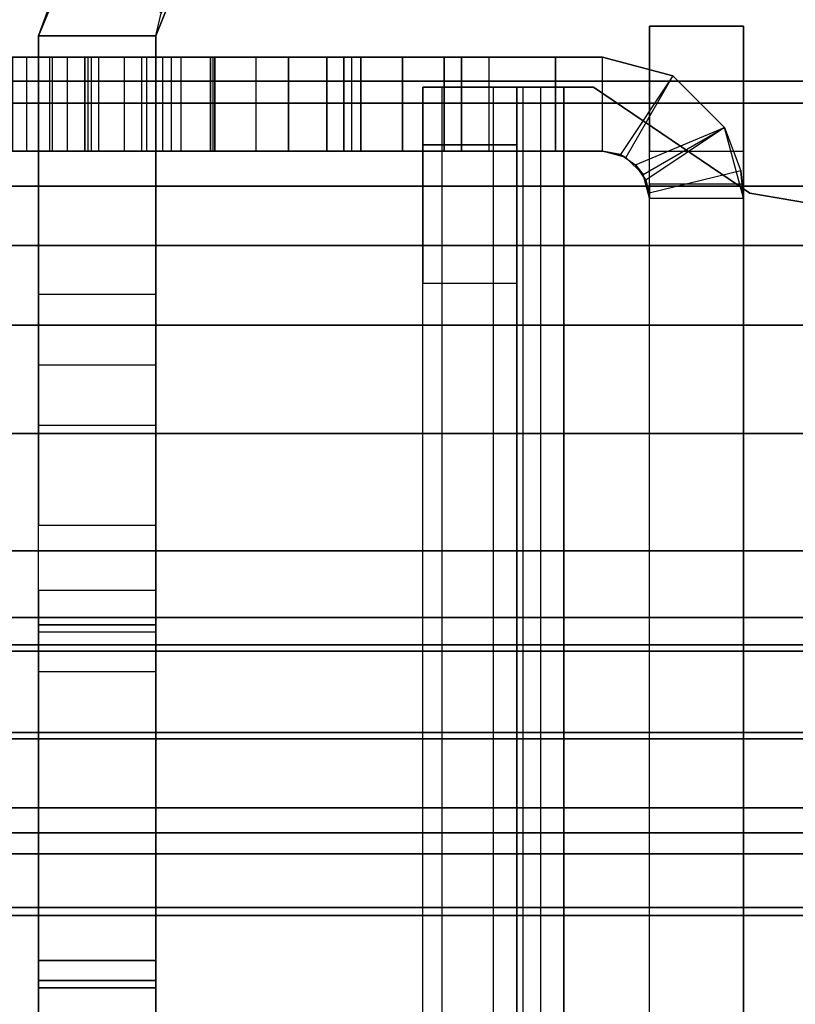
# Model space of a CAD drawing. Units: inches. Extents: x -15 to 218, y -6 to 151.
# Drawn here: x 4 to 4, y 77 to 78 of the extents above; entities that cross this region are included whole.
import ezdxf

# ---------------------------------------------------------------- set-up
doc = ezdxf.new("R2010")
doc.units = ezdxf.units.IN
doc.header["$MEASUREMENT"] = 0
doc.layers.add('STRUCTURE', color=7, linetype='Continuous')
doc.layers.add('STRUCTURE-LEG', color=7, linetype='Continuous')

# ---------------------------------------------------------------- blocks, each defined once
blk = doc.blocks.new('VFG110_72_0T')
at = {"layer": 'STRUCTURE'}
for points in [[(0, 3, 26.44), (0, 2.13, 26.44), (72, 2.13, 26.44), (72, 3, 26.44)], [(0, 2.385, 26.32), (72, 2.385, 26.32), (72, 2.13, 26.32), (0, 2.13, 26.32)], [(0, 2.27363, 25.81171), (72, 2.27363, 25.81171), (72, 2.06278, 25.71043), (0, 2.06278, 25.71043)], [(0, 2.25195, 25.56604), (72, 2.25195, 25.56604), (72, 2.11581, 25.51782), (0, 2.11581, 25.51782)], [(0, 2.13, 26.44), (0, 2.13, 26.32), (72, 2.13, 26.32), (72, 2.13, 26.44)], [(0, 2.11581, 25.51782), (72, 2.11581, 25.51782), (72, 1.97416, 25.48944), (0, 1.97416, 25.48944)], [(0, 2.06278, 25.71043), (72, 2.06278, 25.71043), (72, 1.83, 25.68), (0, 1.83, 25.68)], [(0, 2.025, 24.99), (72, 2.025, 24.99), (72, 2.025, 24.615), (0, 2.025, 24.615)], [(0, 2.025, 24.615), (72, 2.025, 24.615), (72, 1.766, 24.615), (0, 1.766, 24.615)], [(0, 2.025, 24.99), (0, 1.77, 24.99), (72, 1.77, 24.99), (72, 2.025, 24.99)], [(0, 1.97416, 25.48944), (72, 1.97416, 25.48944), (72, 1.83, 25.48), (0, 1.83, 25.48)], [(0, 1.905, 24.87), (0, 1.905, 24.735), (72, 1.905, 24.735), (72, 1.905, 24.87)], [(0, 1.905, 24.87), (72, 1.905, 24.87), (72, 1.77, 24.87), (0, 1.77, 24.87)], [(0, 1.905, 24.735), (72, 1.905, 24.735), (72, 1.766, 24.735), (0, 1.766, 24.735)], [(0, 1.83, 25.68), (72, 1.83, 25.68), (72, 1.59722, 25.71043), (0, 1.59722, 25.71043)], [(0, 1.83, 25.48), (72, 1.83, 25.48), (72, 1.78757, 25.46243), (0, 1.78757, 25.46243)], [(0, 1.78757, 25.46243), (72, 1.78757, 25.46243), (72, 1.77, 25.42), (0, 1.77, 25.42)], [(0, 1.77, 25.42), (72, 1.77, 25.42), (72, 1.77, 24.99), (0, 1.77, 24.99)], [(0, 1.77, 24.87), (72, 1.77, 24.87), (72, 1.71, 24.88608), (0, 1.71, 24.88608)], [(0, 1.766, 24.615), (72, 1.766, 24.615), (72, 1.71404, 24.645), (0, 1.71404, 24.645)], [(0, 1.71404, 24.705), (72, 1.71404, 24.705), (72, 1.766, 24.735), (0, 1.766, 24.735)], [(0, 1.71404, 24.645), (72, 1.71404, 24.645), (72, 1.71404, 24.705), (0, 1.71404, 24.705)], [(0, 1.71, 24.88608), (72, 1.71, 24.88608), (72, 1.66608, 24.93), (0, 1.66608, 24.93)], [(0, 1.66608, 24.93), (72, 1.66608, 24.93), (72, 1.65, 24.99), (0, 1.65, 24.99)], [(0, 1.65, 25.44503), (0, 1.65, 24.99), (72, 1.65, 24.99), (72, 1.65, 25.44503)], [(0, 1.63662, 25.4828), (72, 1.63662, 25.4828), (72, 1.65, 25.44503), (0, 1.65, 25.44503)], [(0, 1.60244, 25.50372), (72, 1.60244, 25.50372), (72, 1.63662, 25.4828), (0, 1.63662, 25.4828)], [(0, 1.47906, 25.53796), (72, 1.47906, 25.53796), (72, 1.60244, 25.50372), (0, 1.60244, 25.50372)], [(0, 1.59722, 25.71043), (72, 1.59722, 25.71043), (72, 1.38637, 25.81171), (0, 1.38637, 25.81171)]]:
    blk.add_3dface(points, dxfattribs=at)
blk = doc.blocks.new('VFG117_1A_0T')
at = {"layer": 'STRUCTURE-LEG'}
for points, invisible_edges in [([(-3.00397, -2.05846, 24.4323), (-3.00397, 2.05846, 24.4323), (-2.90432, 2.12598, 24.4323), (-2.90432, -2.12598, 24.4323)], 5), ([(-3.00397, -2.05846, 24.3723), (-3.00397, 2.05846, 24.3723), (-2.90432, 2.12598, 24.3723), (-2.90432, -2.12598, 24.3723)], 5), ([(-2.90432, 2.12598, 24.4323), (-2.90432, -2.12598, 24.4323), (-2.88542, -2.12598, 24.4323), (-2.88542, 2.12598, 24.4323)], 1), ([(-2.90432, 2.12598, 24.3723), (-2.90432, -2.12598, 24.3723), (-2.88542, -2.12598, 24.3723), (-2.88542, 2.12598, 24.3723)], 1), ([(-2.85542, 2.12598, 24.3423), (-2.85542, -2.12598, 24.3423), (-2.85542, -2.12598, 22.5573), (-2.85542, 2.12598, 22.5573)], 4), ([(-2.85542, -2.12598, 22.5573), (-2.85542, 2.12598, 22.5573), (-2.85542, 2.08937, 22.46891), (-2.85542, -2.08937, 22.46891)], 5), ([(-2.79542, 2.12598, 24.3423), (-2.79542, -2.12598, 24.3423), (-2.79542, -2.12598, 22.5573), (-2.79542, 2.12598, 22.5573)], 4), ([(-2.79542, -2.12598, 22.5573), (-2.79542, 2.12598, 22.5573), (-2.79542, 2.08937, 22.46891), (-2.79542, -2.08937, 22.46891)], 5), ([(-2.85542, 2.08937, 22.46891), (-2.85542, -2.08937, 22.46891), (-2.85542, -2.00098, 22.4323), (-2.85542, 2.00098, 22.4323)], 5), ([(-2.79542, 2.08937, 22.46891), (-2.79542, -2.08937, 22.46891), (-2.79542, -2.00098, 22.4323), (-2.79542, 2.00098, 22.4323)], 5), ([(-3, 2.08528, 22.34962), (-3, -2.08528, 22.34962), (-3, -2.06406, 22.34084), (-3, 2.06406, 22.34084)], 5), ([(-2.94, -2.08528, 22.34962), (-2.94, 2.08528, 22.34962), (-2.94, 2.06406, 22.34084), (-2.94, -2.06406, 22.34084)], 5), ([(-2.93596, -2.07032, 22.28962), (-2.93596, 2.07032, 22.28962), (-2.94, 2.05528, 0.58884), (-2.94, -2.05528, 0.58884)], 1), ([(-2.93983, 2.05844, 22.30161), (-2.93983, -2.05844, 22.30161), (-2.93596, -2.07032, 22.28962), (-2.93596, 2.07032, 22.28962)], 5), ([(-3, -2.06406, 22.34084), (-3, 2.06406, 22.34084), (-3, 2.05528, 22.31962), (-3, -2.05528, 22.31962)], 5), ([(-2.94, 2.06406, 22.34084), (-2.94, -2.06406, 22.34084), (-2.94, -2.05528, 22.31962), (-2.94, 2.05528, 22.31962)], 5), ([(-3.1226, 2.0381, 24.4323), (-3.1226, -2.0381, 24.4323), (-3.00397, -2.05846, 24.4323), (-3.00397, 2.05846, 24.4323)], 5), ([(-3.1226, 2.0381, 24.3723), (-3.1226, -2.0381, 24.3723), (-3.00397, -2.05846, 24.3723), (-3.00397, 2.05846, 24.3723)], 5), ([(-2.94, -2.05528, 22.31962), (-2.94, 2.05528, 22.31962), (-2.93983, 2.05844, 22.30161), (-2.93983, -2.05844, 22.30161)], 5), ([(-3, 2.05528, 22.31962), (-3, -2.05528, 22.31962), (-3, -2.05528, 0.58884), (-3, 2.05528, 0.58884)], 1), ([(-3, -0.24828, 23.84343), (-3, -0.2466, 23.84243), (-3, -2.08528, 22.34962), (-3, -2.16496, 22.34962)], 10), ([(-3, -2.16496, 24.28962), (-3, -2.16496, 22.34962), (-3, -0.24828, 23.84343), (-3, -0.50589, 24.28962)], 2), ([(-2.94, -0.24828, 23.84343), (-2.94, -0.2466, 23.84243), (-2.94, -2.08528, 22.34962), (-2.94, -2.16496, 22.34962)], 10), ([(-2.94, -2.16496, 24.28962), (-2.94, -2.16496, 22.34962), (-2.94, -0.24828, 23.84343), (-2.94, -0.50589, 24.28962)], 2), ([(-4.14731, -2.53937, 24.6123), (-4.68602, -1.2385, 24.6123), (-2.0876, -1.2385, 24.6123), (-3.29561, -2.53937, 24.6123)], 5), ([(-3.29561, -2.53937, 24.4323), (-2.0876, -1.2385, 24.4323), (-4.68602, -1.2385, 24.4323), (-4.14731, -2.53937, 24.4323)], 5), ([(-2.0876, -1.2385, 24.6123), (-3.29561, -2.53937, 24.6123), (-3.23438, -2.55155, 24.6123), (-2.03192, -1.26156, 24.6123)], 5), ([(-2.03192, -1.26156, 24.4323), (-3.23438, -2.55155, 24.4323), (-3.29561, -2.53937, 24.4323), (-2.0876, -1.2385, 24.4323)], 5), ([(-2.03192, -1.26156, 24.6123), (-3.23438, -2.55155, 24.6123), (-3.18247, -2.58623, 24.6123), (-2.00886, -1.31724, 24.6123)], 5), ([(-2.00886, -1.31724, 24.4323), (-3.18247, -2.58623, 24.4323), (-3.23438, -2.55155, 24.4323), (-2.03192, -1.26156, 24.4323)], 5), ([(-2.00886, -1.31724, 24.6123), (-2.00886, -1.31724, 24.6123), (-2.00886, -1.37795, 24.6123), (-3.18247, -2.58623, 24.6123)], 12), ([(-3.18247, -2.58623, 24.4323), (-2.00886, -1.37795, 24.4323), (-2.00886, -1.31724, 24.4323)], 9), ([(-2.00886, -1.37795, 24.6123), (-3.18247, -2.58623, 24.6123), (-2.95712, -2.81158, 24.6123), (-1.95611, -1.5748, 24.6123)], 5), ([(-1.95611, -1.5748, 24.4323), (-2.95712, -2.81158, 24.4323), (-3.18247, -2.58623, 24.4323), (-2.00886, -1.37795, 24.4323)], 5), ([(-2.625, -1.91033, 24.31897), (-2.625, -1.75285, 19.07319), (-2.625, -1.42833, 19.39771), (-2.625, -1.42833, 23.83697)], 5), ([(-2.5503, -1.91033, 24.31897), (-2.5503, -1.75285, 19.07319), (-2.5503, -1.42833, 19.39771), (-2.5503, -1.42833, 23.83697)], 5), ([(-2.625, -1.55572, 2.45705), (-2.625, -1.55572, 2.06708), (-2.625, -1.55122, 2.08967), (-2.625, -1.55122, 2.43445)], 1), ([(-2.5503, -1.55572, 2.45705), (-2.5503, -1.55572, 2.06708), (-2.5503, -1.55122, 2.08967), (-2.5503, -1.55122, 2.43445)], 1), ([(-2.625, -1.56852, 2.04792), (-2.625, -1.56852, 2.47621), (-2.625, -1.55572, 2.45705), (-2.625, -1.55572, 2.06708)], 5), ([(-2.5503, -1.56852, 2.04792), (-2.5503, -1.56852, 2.47621), (-2.5503, -1.55572, 2.45705), (-2.5503, -1.55572, 2.06708)], 5), ([(-2.625, -1.77014, 2.67784), (-2.625, -1.77014, 1.84629), (-2.625, -1.56852, 2.04792), (-2.625, -1.56852, 2.47621)], 5), ([(-2.5503, -1.77014, 2.67784), (-2.5503, -1.77014, 1.84629), (-2.5503, -1.56852, 2.04792), (-2.5503, -1.56852, 2.47621)], 5), ([(-2.95712, -2.81158, 24.6123), (-1.95611, -1.5748, 24.6123), (-1.81201, -1.71891, 24.6123), (-2.93157, -2.82865, 24.6123)], 5), ([(-2.93157, -2.82865, 24.4323), (-1.81201, -1.71891, 24.4323), (-1.95611, -1.5748, 24.4323), (-2.95712, -2.81158, 24.4323)], 5), ([(-1.81201, -1.71891, 24.6123), (-2.93157, -2.82865, 24.6123), (-2.90144, -2.83465, 24.6123), (-1.61516, -1.77165, 24.6123)], 5), ([(-1.61516, -1.77165, 24.4323), (-2.90144, -2.83465, 24.4323), (-2.93157, -2.82865, 24.4323), (-1.81201, -1.71891, 24.4323)], 5), ([(-2.625, -1.77845, 19.03488), (-2.625, -1.94865, 24.34457), (-2.625, -1.91033, 24.31897), (-2.625, -1.75285, 19.07319)], 5), ([(-2.5503, -1.77845, 19.03488), (-2.5503, -1.94865, 24.34457), (-2.5503, -1.91033, 24.31897), (-2.5503, -1.75285, 19.07319)], 5), ([(-1.33957, -1.77165, 24.6123), (-1.61516, -1.77165, 24.6123), (-2.90144, -2.83465, 24.6123), (-0.1191, -2.83465, 24.6123)], 10), ([(-0.1191, -2.83465, 24.4323), (-2.90144, -2.83465, 24.4323), (-1.61516, -1.77165, 24.4323), (-1.33957, -1.77165, 24.4323)], 10), ([(-2.625, -1.78295, 1.82713), (-2.625, -1.78295, 2.697), (-2.625, -1.77014, 2.67784), (-2.625, -1.77014, 1.84629)], 5), ([(-2.5503, -1.78295, 1.82713), (-2.5503, -1.78295, 2.697), (-2.5503, -1.77014, 2.67784), (-2.5503, -1.77014, 1.84629)], 5), ([(-2.625, -1.99384, 24.35356), (-2.625, -1.78744, 18.98968), (-2.625, -1.77845, 19.03488), (-2.625, -1.94865, 24.34457)], 5), ([(-2.5503, -1.99384, 24.35356), (-2.5503, -1.78744, 18.98968), (-2.5503, -1.77845, 19.03488), (-2.5503, -1.94865, 24.34457)], 5), ([(-2.625, -1.78744, 2.7196), (-2.625, -1.78744, 1.80453), (-2.625, -1.78295, 1.82713), (-2.625, -1.78295, 2.697)], 5), ([(-2.5503, -1.78744, 2.7196), (-2.5503, -1.78744, 1.80453), (-2.5503, -1.78295, 1.82713), (-2.5503, -1.78295, 2.697)], 5), ([(-2.625, -2.1589, 0.8721), (-2.625, -2.1589, 24.35356), (-2.625, -1.99384, 24.35356), (-2.625, -1.78744, 18.98968)], 12), ([(-2.625, -1.78744, 18.98968), (-2.625, -1.78744, 2.7196), (-2.625, -1.8465, 0.8721), (-2.625, -2.1589, 0.8721)], 10), ([(-2.625, -1.80474, 0.8894), (-2.625, -1.8465, 0.8721), (-2.625, -1.78744, 2.7196), (-2.625, -1.78744, 1.80453)], 14), ([(-2.625, -1.78744, 1.80453), (-2.625, -1.78744, 1.80453), (-2.625, -1.78744, 0.93116), (-2.625, -1.80474, 0.8894)], 8), ([(-2.5503, -2.1589, 0.8721), (-2.5503, -2.1589, 24.35356), (-2.5503, -1.99384, 24.35356), (-2.5503, -1.78744, 18.98968)], 12), ([(-2.5503, -1.78744, 18.98968), (-2.5503, -1.78744, 2.7196), (-2.5503, -1.8465, 0.8721), (-2.5503, -2.1589, 0.8721)], 10), ([(-2.5503, -1.80474, 0.8894), (-2.5503, -1.8465, 0.8721), (-2.5503, -1.78744, 2.7196), (-2.5503, -1.78744, 1.80453)], 14), ([(-2.5503, -1.78744, 1.80453), (-2.5503, -1.78744, 1.80453), (-2.5503, -1.78744, 0.93116), (-2.5503, -1.80474, 0.8894)], 8), ([(-2.65992, -2.08528, 17.61684), (-2.91, -2.08528, 17.48886), (-2.91, -2.08528, 22.28962), (-2.75, -2.08528, 22.28962)], 9), ([(-2.65992, -2.08528, 17.61684), (-2.66276, -2.08528, 17.58875), (-2.91, -2.08528, 17.48886), (-2.65992, -2.08528, 17.61684)], 6), ([(-2.65992, -2.08528, 12.69558), (-2.91, -2.08528, 12.67895), (-2.91, -2.08528, 17.48886), (-2.66276, -2.08528, 17.58875)], 13), ([(-2.66276, -2.08528, 12.66749), (-2.66276, -2.08528, 12.66749), (-2.91, -2.08528, 12.67895), (-2.65992, -2.08528, 12.69558)], 6), ([(-2.91, -2.08528, 7.71563), (-2.91, -2.08528, 12.67895), (-2.66276, -2.08528, 12.66749), (-2.65992, -2.08528, 7.77432)], 14), ([(-2.82, -2.08528, 1.76994), (-2.91, -2.08528, 2.76296), (-2.66276, -2.08528, 2.76497), (-2.80902, -2.08528, 1.79645)], 7), ([(-2.82, -2.08528, 0.64884), (-2.83757, -2.08528, 0.60641), (-2.88, -2.08528, 0.58884), (-2.91, -2.08528, 0.58884)], 8), ([(-2.91, -2.08528, 2.76296), (-2.82, -2.08528, 1.76994), (-2.82, -2.08528, 0.64884), (-2.91, -2.08528, 0.58884)], 5), ([(-2.91, -2.08528, 7.71563), (-2.65992, -2.08528, 2.79306), (-2.66276, -2.08528, 2.76497), (-2.91, -2.08528, 2.76296)], 5), ([(-2.625, -2.08528, 7.70863), (-2.625, -2.08528, 3.3647), (-2.65992, -2.08528, 2.79306), (-2.91, -2.08528, 7.71563)], 14), ([(-2.62951, -2.08528, 7.72127), (-2.62951, -2.08528, 7.72127), (-2.625, -2.08528, 7.70863), (-2.91, -2.08528, 7.71563)], 12), ([(-2.91, -2.08528, 7.71563), (-2.91, -2.08528, 7.71563), (-2.641, -2.08528, 7.72822), (-2.62951, -2.08528, 7.72127)], 10), ([(-2.66276, -2.08528, 7.74623), (-2.66276, -2.08528, 7.74623), (-2.641, -2.08528, 7.72822), (-2.91, -2.08528, 7.71563)], 12), ([(-2.91, -2.08528, 7.71563), (-2.91, -2.08528, 7.71563), (-2.65992, -2.08528, 7.77432), (-2.66276, -2.08528, 7.74623)], 10), ([(-2.66276, -2.08528, 2.76497), (-2.80902, -2.08528, 1.79645), (-2.7825, -2.08528, 1.80744), (-2.641, -2.08528, 2.74696)], 5), ([(-2.7825, -2.08528, 1.80744), (-2.641, -2.08528, 2.74696), (-2.62951, -2.08528, 2.74001), (-2.75598, -2.08528, 1.79645)], 5), ([(-2.62951, -2.08528, 2.74001), (-2.75598, -2.08528, 1.79645), (-2.745, -2.08528, 1.76994), (-2.625, -2.08528, 2.72737)], 5), ([(-2.66161, -2.08528, 22.25301), (-2.66161, -2.08528, 22.25301), (-2.625, -2.08528, 22.16462), (-2.75, -2.08528, 22.28962)], 4), ([(-2.625, -2.08528, 22.16462), (-2.625, -2.08528, 18.12848), (-2.65992, -2.08528, 17.61684), (-2.75, -2.08528, 22.28962)], 12), ([(-2.61621, -2.08528, 1.04166), (-2.73428, -2.08528, 0.76789), (-2.745, -2.08528, 0.79087), (-2.625, -2.08528, 1.06288)], 5), ([(-2.745, -2.08528, 1.76994), (-2.625, -2.08528, 2.72737), (-2.625, -2.08528, 1.06288), (-2.745, -2.08528, 0.79087)], 5), ([(-2.58851, -2.08528, 1.01396), (-2.70979, -2.08528, 0.76133), (-2.73428, -2.08528, 0.76789), (-2.61621, -2.08528, 1.04166)], 5), ([(-2.58201, -2.08528, 1.00423), (-2.68902, -2.08528, 0.77587), (-2.70979, -2.08528, 0.76133), (-2.58851, -2.08528, 1.01396)], 5), ([(-2.57973, -2.08528, 0.99275), (-2.58374, -2.08528, 0.95821), (-2.68902, -2.08528, 0.77587), (-2.58201, -2.08528, 1.00423)], 4), ([(-2.65992, -2.08528, 12.69558), (-2.65992, -2.08528, 12.69558), (-2.66276, -2.08528, 17.58875), (-2.641, -2.08528, 17.57074)], 10), ([(-2.625, -2.08528, 8.28596), (-2.65992, -2.08528, 7.77432), (-2.66276, -2.08528, 12.66749), (-2.641, -2.08528, 12.64948)], 10), ([(-2.635, -2.08528, 17.63013), (-2.65992, -2.08528, 17.61684), (-2.61914, -2.08528, 18.11434), (-2.605, -2.08528, 18.10848)], 10), ([(-2.625, -2.08528, 18.12848), (-2.625, -2.08528, 18.12848), (-2.61914, -2.08528, 18.11434), (-2.65992, -2.08528, 17.61684)], 12), ([(-2.635, -2.08528, 12.70887), (-2.65992, -2.08528, 12.69558), (-2.61914, -2.08528, 13.19308), (-2.605, -2.08528, 13.18722)], 10), ([(-2.625, -2.08528, 13.20722), (-2.625, -2.08528, 13.20722), (-2.61914, -2.08528, 13.19308), (-2.65992, -2.08528, 12.69558)], 12), ([(-2.635, -2.08528, 7.78761), (-2.65992, -2.08528, 7.77432), (-2.61914, -2.08528, 8.27182), (-2.605, -2.08528, 8.26596)], 10), ([(-2.625, -2.08528, 8.28596), (-2.625, -2.08528, 8.28596), (-2.61914, -2.08528, 8.27182), (-2.65992, -2.08528, 7.77432)], 12), ([(-2.635, -2.08528, 2.80636), (-2.65992, -2.08528, 2.79306), (-2.61914, -2.08528, 3.35056), (-2.605, -2.08528, 3.3447)], 10), ([(-2.625, -2.08528, 3.3647), (-2.625, -2.08528, 3.3647), (-2.61914, -2.08528, 3.35056), (-2.65992, -2.08528, 2.79306)], 12), ([(-2.625, -2.08528, 13.20722), (-2.65992, -2.08528, 12.69558), (-2.62951, -2.08528, 17.56379), (-2.625, -2.08528, 17.55114)], 2), ([(-2.641, -2.08528, 17.57074), (-2.641, -2.08528, 17.57074), (-2.62951, -2.08528, 17.56379), (-2.65992, -2.08528, 12.69558)], 12), ([(-2.625, -2.08528, 8.28596), (-2.625, -2.08528, 8.28596), (-2.641, -2.08528, 12.64948), (-2.62951, -2.08528, 12.64253)], 10), ([(-2.55886, -2.08528, 18.10848), (-2.54264, -2.08528, 17.63013), (-2.635, -2.08528, 17.63013), (-2.605, -2.08528, 18.10848)], 5), ([(-2.55886, -2.08528, 13.18722), (-2.54264, -2.08528, 12.70887), (-2.635, -2.08528, 12.70887), (-2.605, -2.08528, 13.18722)], 5), ([(-2.55886, -2.08528, 8.26596), (-2.54264, -2.08528, 7.78761), (-2.635, -2.08528, 7.78761), (-2.605, -2.08528, 8.26596)], 5), ([(-2.55886, -2.08528, 3.3447), (-2.56846, -2.08528, 2.80636), (-2.635, -2.08528, 2.80636), (-2.605, -2.08528, 3.3447)], 5), ([(-2.62951, -2.08528, 12.64253), (-2.62951, -2.08528, 12.64253), (-2.625, -2.08528, 12.62989), (-2.625, -2.08528, 8.28596)], 8), ([(-2.44075, -2.08528, 3.31305), (-2.55751, -2.08528, 2.80962), (-2.56846, -2.08528, 2.80636), (-2.55886, -2.08528, 3.3447)], 5), ([(-2.44075, -2.08528, 18.07683), (-2.5285, -2.08528, 17.62428), (-2.54264, -2.08528, 17.63013), (-2.55886, -2.08528, 18.10848)], 5), ([(-2.44075, -2.08528, 13.15557), (-2.5285, -2.08528, 12.70302), (-2.54264, -2.08528, 12.70887), (-2.55886, -2.08528, 13.18722)], 5), ([(-2.44075, -2.08528, 8.23431), (-2.5285, -2.08528, 7.78176), (-2.54264, -2.08528, 7.78761), (-2.55886, -2.08528, 8.26596)], 5), ([(-2.55013, -2.08528, 2.81836), (-2.55013, -2.08528, 2.81836), (-2.55751, -2.08528, 2.80962), (-2.44075, -2.08528, 3.31305)], 12), ([(-2.44075, -2.08528, 3.31305), (-2.44075, -2.08528, 3.31305), (-2.53381, -2.08528, 2.8342), (-2.55013, -2.08528, 2.81836)], 10), ([(-2.75, -2.14528, 22.28962), (-2.91, -2.14528, 22.28962), (-2.91, -2.14528, 17.48886), (-2.65992, -2.14528, 17.61684)], 12), ([(-2.65992, -2.14528, 17.61684), (-2.91, -2.14528, 17.48886), (-2.66276, -2.14528, 17.58875), (-2.65992, -2.14528, 17.61684)], 3), ([(-2.66276, -2.14528, 17.58875), (-2.91, -2.14528, 17.48886), (-2.91, -2.14528, 12.67895), (-2.65992, -2.14528, 12.69558)], 13), ([(-2.65992, -2.14528, 12.69558), (-2.91, -2.14528, 12.67895), (-2.66276, -2.14528, 12.66749)], 3), ([(-2.65992, -2.14528, 7.77432), (-2.66276, -2.14528, 12.66749), (-2.91, -2.14528, 12.67895), (-2.91, -2.14528, 7.71563)], 11), ([(-2.80902, -2.14528, 1.79645), (-2.66276, -2.14528, 2.76497), (-2.91, -2.14528, 2.76296), (-2.82, -2.14528, 1.76994)], 7), ([(-2.91, -2.14528, 0.58884), (-2.88, -2.14528, 0.58884), (-2.83757, -2.14528, 0.60641), (-2.82, -2.14528, 0.64884)], 8), ([(-2.91, -2.14528, 0.58884), (-2.82, -2.14528, 0.64884), (-2.82, -2.14528, 1.76994), (-2.91, -2.14528, 2.76296)], 5), ([(-2.91, -2.14528, 2.76296), (-2.66276, -2.14528, 2.76497), (-2.65992, -2.14528, 2.79306), (-2.91, -2.14528, 7.71563)], 5), ([(-2.91, -2.14528, 7.71563), (-2.65992, -2.14528, 2.79306), (-2.625, -2.14528, 3.3647), (-2.625, -2.14528, 7.70863)], 11), ([(-2.91, -2.14528, 7.71563), (-2.625, -2.14528, 7.70863), (-2.62951, -2.14528, 7.72127)], 9), ([(-2.62951, -2.14528, 7.72127), (-2.641, -2.14528, 7.72822), (-2.91, -2.14528, 7.71563)], 10), ([(-2.91, -2.14528, 7.71563), (-2.641, -2.14528, 7.72822), (-2.66276, -2.14528, 7.74623)], 9), ([(-2.66276, -2.14528, 7.74623), (-2.65992, -2.14528, 7.77432), (-2.91, -2.14528, 7.71563)], 10), ([(-2.641, -2.14528, 2.74696), (-2.7825, -2.14528, 1.80744), (-2.80902, -2.14528, 1.79645), (-2.66276, -2.14528, 2.76497)], 5), ([(-2.75598, -2.14528, 1.79645), (-2.62951, -2.14528, 2.74001), (-2.641, -2.14528, 2.74696), (-2.7825, -2.14528, 1.80744)], 5), ([(-2.625, -2.14528, 2.72737), (-2.745, -2.14528, 1.76994), (-2.75598, -2.14528, 1.79645), (-2.62951, -2.14528, 2.74001)], 5), ([(-2.75, -2.14528, 22.28962), (-2.625, -2.14528, 22.16462), (-2.66161, -2.14528, 22.25301)], 1), ([(-2.75, -2.14528, 22.28962), (-2.65992, -2.14528, 17.61684), (-2.625, -2.14528, 18.12848), (-2.625, -2.14528, 22.16462)], 9), ([(-2.625, -2.14528, 1.06288), (-2.745, -2.14528, 0.79087), (-2.73428, -2.14528, 0.76789), (-2.61621, -2.14528, 1.04166)], 5), ([(-2.745, -2.14528, 0.79087), (-2.625, -2.14528, 1.06288), (-2.625, -2.14528, 2.72737), (-2.745, -2.14528, 1.76994)], 5), ([(-2.61621, -2.14528, 1.04166), (-2.73428, -2.14528, 0.76789), (-2.70979, -2.14528, 0.76133), (-2.58851, -2.14528, 1.01396)], 5), ([(-2.58851, -2.14528, 1.01396), (-2.70979, -2.14528, 0.76133), (-2.68902, -2.14528, 0.77587), (-2.58201, -2.14528, 1.00423)], 5), ([(-2.58201, -2.14528, 1.00423), (-2.68902, -2.14528, 0.77587), (-2.58374, -2.14528, 0.95821), (-2.57973, -2.14528, 0.99275)], 1), ([(-2.641, -2.14528, 17.57074), (-2.66276, -2.14528, 17.58875), (-2.65992, -2.14528, 12.69558)], 10), ([(-2.641, -2.14528, 12.64948), (-2.66276, -2.14528, 12.66749), (-2.65992, -2.14528, 7.77432), (-2.625, -2.14528, 8.28596)], 10), ([(-2.605, -2.14528, 18.10848), (-2.61914, -2.14528, 18.11434), (-2.65992, -2.14528, 17.61684), (-2.635, -2.14528, 17.63013)], 10), ([(-2.65992, -2.14528, 17.61684), (-2.61914, -2.14528, 18.11434), (-2.625, -2.14528, 18.12848)], 9), ([(-2.605, -2.14528, 13.18722), (-2.61914, -2.14528, 13.19308), (-2.65992, -2.14528, 12.69558), (-2.635, -2.14528, 12.70887)], 10), ([(-2.65992, -2.14528, 12.69558), (-2.61914, -2.14528, 13.19308), (-2.625, -2.14528, 13.20722)], 9), ([(-2.605, -2.14528, 8.26596), (-2.61914, -2.14528, 8.27182), (-2.65992, -2.14528, 7.77432), (-2.635, -2.14528, 7.78761)], 10), ([(-2.65992, -2.14528, 7.77432), (-2.61914, -2.14528, 8.27182), (-2.625, -2.14528, 8.28596)], 9), ([(-2.605, -2.14528, 3.3447), (-2.61914, -2.14528, 3.35056), (-2.65992, -2.14528, 2.79306), (-2.635, -2.14528, 2.80636)], 10), ([(-2.65992, -2.14528, 2.79306), (-2.61914, -2.14528, 3.35056), (-2.625, -2.14528, 3.3647)], 9), ([(-2.625, -2.14528, 17.55114), (-2.62951, -2.14528, 17.56379), (-2.65992, -2.14528, 12.69558), (-2.625, -2.14528, 13.20722)], 2), ([(-2.65992, -2.14528, 12.69558), (-2.62951, -2.14528, 17.56379), (-2.641, -2.14528, 17.57074)], 9), ([(-2.62951, -2.14528, 12.64253), (-2.641, -2.14528, 12.64948), (-2.625, -2.14528, 8.28596)], 10), ([(-2.605, -2.14528, 18.10848), (-2.635, -2.14528, 17.63013), (-2.54264, -2.14528, 17.63013), (-2.55886, -2.14528, 18.10848)], 5), ([(-2.605, -2.14528, 13.18722), (-2.635, -2.14528, 12.70887), (-2.54264, -2.14528, 12.70887), (-2.55886, -2.14528, 13.18722)], 5), ([(-2.605, -2.14528, 8.26596), (-2.635, -2.14528, 7.78761), (-2.54264, -2.14528, 7.78761), (-2.55886, -2.14528, 8.26596)], 5), ([(-2.605, -2.14528, 3.3447), (-2.635, -2.14528, 2.80636), (-2.56846, -2.14528, 2.80636), (-2.55886, -2.14528, 3.3447)], 5), ([(-2.625, -2.14528, 8.28596), (-2.625, -2.14528, 12.62989), (-2.62951, -2.14528, 12.64253)], 8), ([(-2.55886, -2.14528, 3.3447), (-2.56846, -2.14528, 2.80636), (-2.55751, -2.14528, 2.80962), (-2.44075, -2.14528, 3.31305)], 5), ([(-2.55886, -2.14528, 18.10848), (-2.54264, -2.14528, 17.63013), (-2.5285, -2.14528, 17.62428), (-2.44075, -2.14528, 18.07683)], 5), ([(-2.55886, -2.14528, 13.18722), (-2.54264, -2.14528, 12.70887), (-2.5285, -2.14528, 12.70302), (-2.44075, -2.14528, 13.15557)], 5), ([(-2.55886, -2.14528, 8.26596), (-2.54264, -2.14528, 7.78761), (-2.5285, -2.14528, 7.78176), (-2.44075, -2.14528, 8.23431)], 5), ([(-2.44075, -2.14528, 3.31305), (-2.55751, -2.14528, 2.80962), (-2.55013, -2.14528, 2.81836)], 9), ([(-2.55013, -2.14528, 2.81836), (-2.53381, -2.14528, 2.8342), (-2.44075, -2.14528, 3.31305)], 10)]:
    blk.add_3dface(points, dxfattribs=dict(at, invisible_edges=invisible_edges))
for points in [[(-2.88542, -2.12598, 24.4323), (-2.88542, 2.12598, 24.4323), (-2.84042, 2.12598, 24.42024), (-2.84042, -2.12598, 24.42024)], [(-2.87042, -2.12598, 24.36828), (-2.87042, 2.12598, 24.36828), (-2.88542, 2.12598, 24.3723), (-2.88542, -2.12598, 24.3723)], [(-2.85944, 2.12598, 24.3573), (-2.85944, -2.12598, 24.3573), (-2.87042, -2.12598, 24.36828), (-2.87042, 2.12598, 24.36828)], [(-2.85542, -2.12598, 24.3423), (-2.85542, 2.12598, 24.3423), (-2.85944, 2.12598, 24.3573), (-2.85944, -2.12598, 24.3573)], [(-2.84042, 2.12598, 24.42024), (-2.84042, -2.12598, 24.42024), (-2.80748, -2.12598, 24.3873), (-2.80748, 2.12598, 24.3873)], [(-2.80748, -2.12598, 24.3873), (-2.80748, 2.12598, 24.3873), (-2.79542, 2.12598, 24.3423), (-2.79542, -2.12598, 24.3423)], [(-3, 2.05528, 0.58884), (-2.94, 2.05528, 0.58884), (-2.94, -2.05528, 0.58884), (-3, -2.05528, 0.58884)], [(-2.94, -2.16496, 24.28962), (-3, -2.16496, 24.28962), (-3, -0.50589, 24.28962), (-2.94, -0.50589, 24.28962)], [(-2.625, -1.42833, 23.83697), (-2.5503, -1.42833, 23.83697), (-2.5503, -1.91033, 24.31897), (-2.625, -1.91033, 24.31897)], [(-2.625, -1.75285, 19.07319), (-2.5503, -1.75285, 19.07319), (-2.5503, -1.42833, 19.39771), (-2.625, -1.42833, 19.39771)], [(-2.79542, -2.00098, 22.4323), (-2.85542, -2.00098, 22.4323), (-2.85542, -1.50295, 22.4323), (-2.79542, -1.50295, 22.4323)], [(-2.625, -1.55122, 2.43445), (-2.5503, -1.55122, 2.43445), (-2.5503, -1.55572, 2.45705), (-2.625, -1.55572, 2.45705)], [(-2.5503, -1.55122, 2.08967), (-2.625, -1.55122, 2.08967), (-2.625, -1.55122, 2.43445), (-2.5503, -1.55122, 2.43445)], [(-2.625, -1.55572, 2.06708), (-2.5503, -1.55572, 2.06708), (-2.5503, -1.55122, 2.08967), (-2.625, -1.55122, 2.08967)], [(-2.5503, -1.55572, 2.45705), (-2.625, -1.55572, 2.45705), (-2.625, -1.56852, 2.47621), (-2.5503, -1.56852, 2.47621)], [(-2.5503, -1.56852, 2.04792), (-2.625, -1.56852, 2.04792), (-2.625, -1.55572, 2.06708), (-2.5503, -1.55572, 2.06708)], [(-2.625, -1.56852, 2.47621), (-2.5503, -1.56852, 2.47621), (-2.5503, -1.77014, 2.67784), (-2.625, -1.77014, 2.67784)], [(-2.625, -1.77014, 1.84629), (-2.5503, -1.77014, 1.84629), (-2.5503, -1.56852, 2.04792), (-2.625, -1.56852, 2.04792)], [(-2.5503, -1.77845, 19.03488), (-2.625, -1.77845, 19.03488), (-2.625, -1.75285, 19.07319), (-2.5503, -1.75285, 19.07319)], [(-2.5503, -1.77014, 2.67784), (-2.625, -1.77014, 2.67784), (-2.625, -1.78295, 2.697), (-2.5503, -1.78295, 2.697)], [(-2.5503, -1.78295, 1.82713), (-2.625, -1.78295, 1.82713), (-2.625, -1.77014, 1.84629), (-2.5503, -1.77014, 1.84629)], [(-2.625, -1.78744, 18.98968), (-2.5503, -1.78744, 18.98968), (-2.5503, -1.77845, 19.03488), (-2.625, -1.77845, 19.03488)], [(-2.625, -1.78295, 2.697), (-2.5503, -1.78295, 2.697), (-2.5503, -1.78744, 2.7196), (-2.625, -1.78744, 2.7196)], [(-2.625, -1.78744, 1.80453), (-2.5503, -1.78744, 1.80453), (-2.5503, -1.78295, 1.82713), (-2.625, -1.78295, 1.82713)], [(-2.5503, -1.78744, 2.7196), (-2.625, -1.78744, 2.7196), (-2.625, -1.78744, 18.98968), (-2.5503, -1.78744, 18.98968)], [(-2.5503, -1.78744, 0.93116), (-2.625, -1.78744, 0.93116), (-2.625, -1.78744, 1.80453), (-2.5503, -1.78744, 1.80453)], [(-2.625, -1.80474, 0.8894), (-2.5503, -1.80474, 0.8894), (-2.5503, -1.78744, 0.93116), (-2.625, -1.78744, 0.93116)], [(-2.5503, -1.8465, 0.8721), (-2.625, -1.8465, 0.8721), (-2.625, -1.80474, 0.8894), (-2.5503, -1.80474, 0.8894)], [(-2.625, -2.1589, 0.8721), (-2.5503, -2.1589, 0.8721), (-2.5503, -1.8465, 0.8721), (-2.625, -1.8465, 0.8721)], [(-2.5503, -1.91033, 24.31897), (-2.625, -1.91033, 24.31897), (-2.625, -1.94865, 24.34457), (-2.5503, -1.94865, 24.34457)], [(-2.625, -1.94865, 24.34457), (-2.5503, -1.94865, 24.34457), (-2.5503, -1.99384, 24.35356), (-2.625, -1.99384, 24.35356)], [(-2.5503, -1.99384, 24.35356), (-2.625, -1.99384, 24.35356), (-2.625, -2.1589, 24.35356), (-2.5503, -2.1589, 24.35356)], [(-2.85542, -2.08937, 22.46891), (-2.79542, -2.08937, 22.46891), (-2.79542, -2.00098, 22.4323), (-2.85542, -2.00098, 22.4323)], [(-3.00397, -2.05846, 24.4323), (-3.00397, -2.05846, 24.3723), (-3.1226, -2.0381, 24.3723), (-3.1226, -2.0381, 24.4323)], [(-2.94, -2.05528, 22.31962), (-3, -2.05528, 22.31962), (-3, -2.06406, 22.34084), (-2.94, -2.06406, 22.34084)], [(-2.99829, -2.07274, 22.29628), (-2.93983, -2.05844, 22.30161), (-2.94, -2.05528, 22.31962), (-3, -2.05528, 22.31962)], [(-2.98787, -2.1004, 22.28962), (-2.99829, -2.07274, 22.29628), (-3, -2.05528, 0.58884), (-2.98794, -2.10028, 0.58884)], [(-3, -2.05528, 0.58884), (-3, -2.05528, 0.58884), (-3, -2.05528, 22.31962), (-2.99829, -2.07274, 22.29628)], [(-2.94, -2.05528, 0.58884), (-3, -2.05528, 0.58884), (-2.98794, -2.10028, 0.58884), (-2.93772, -2.06676, 0.58884)], [(-2.94, -2.05528, 22.31962), (-2.93983, -2.05844, 22.30161), (-2.93772, -2.06676, 0.58884), (-2.94, -2.05528, 0.58884)], [(-2.90432, -2.12598, 24.4323), (-2.90432, -2.12598, 24.3723), (-3.00397, -2.05846, 24.3723), (-3.00397, -2.05846, 24.4323)], [(-2.93596, -2.07032, 22.28962), (-2.98787, -2.1004, 22.28962), (-2.99829, -2.07274, 22.29628), (-2.93983, -2.05844, 22.30161)], [(-2.93121, -2.07649, 0.58884), (-2.93772, -2.06676, 0.58884), (-2.93983, -2.05844, 22.30161), (-2.93596, -2.07032, 22.28962)], [(-3, -2.06406, 22.34084), (-2.94, -2.06406, 22.34084), (-2.94, -2.08528, 22.34962), (-3, -2.08528, 22.34962)], [(-2.98794, -2.10028, 0.58884), (-2.93772, -2.06676, 0.58884), (-2.93121, -2.07649, 0.58884), (-2.98794, -2.10028, 0.58884)], [(-2.95494, -2.13325, 22.28962), (-2.92498, -2.08127, 22.28962), (-2.93596, -2.07032, 22.28962), (-2.98787, -2.1004, 22.28962)], [(-2.93596, -2.07032, 22.28962), (-2.92498, -2.08127, 22.28962), (-2.92148, -2.08299, 0.58884), (-2.93121, -2.07649, 0.58884)], [(-2.93121, -2.07649, 0.58884), (-2.98794, -2.10028, 0.58884), (-2.955, -2.13322, 0.58884), (-2.92148, -2.08299, 0.58884)], [(-2.94, -2.08528, 22.34962), (-3, -2.08528, 22.34962), (-3, -2.16496, 22.34962), (-2.94, -2.16496, 22.34962)], [(-2.955, -2.13322, 0.58884), (-2.92148, -2.08299, 0.58884), (-2.91, -2.08528, 0.58884), (-2.91, -2.14528, 0.58884)], [(-2.91, -2.08528, 22.28962), (-2.91, -2.14528, 22.28962), (-2.95494, -2.13325, 22.28962), (-2.92498, -2.08127, 22.28962)], [(-2.91, -2.08528, 0.58884), (-2.92148, -2.08299, 0.58884), (-2.92498, -2.08127, 22.28962), (-2.91, -2.08528, 22.28962)], [(-2.75, -2.14528, 22.28962), (-2.75, -2.08528, 22.28962), (-2.91, -2.08528, 22.28962), (-2.91, -2.14528, 22.28962)], [(-2.91, -2.14528, 0.58884), (-2.88, -2.14528, 0.58884), (-2.88, -2.08528, 0.58884), (-2.91, -2.08528, 0.58884)], [(-2.88, -2.08528, 0.58884), (-2.88, -2.14528, 0.58884), (-2.83757, -2.14528, 0.60641), (-2.83757, -2.08528, 0.60641)], [(-2.83757, -2.14528, 0.60641), (-2.83757, -2.08528, 0.60641), (-2.82, -2.08528, 0.64884), (-2.82, -2.14528, 0.64884)], [(-2.82, -2.08528, 1.76994), (-2.82, -2.14528, 1.76994), (-2.80902, -2.14528, 1.79645), (-2.80902, -2.08528, 1.79645)], [(-2.82, -2.08528, 0.64884), (-2.82, -2.14528, 0.64884), (-2.82, -2.14528, 1.76994), (-2.82, -2.08528, 1.76994)], [(-2.80902, -2.08528, 1.79645), (-2.80902, -2.14528, 1.79645), (-2.7825, -2.14528, 1.80744), (-2.7825, -2.08528, 1.80744)], [(-2.7825, -2.08528, 1.80744), (-2.7825, -2.14528, 1.80744), (-2.75598, -2.14528, 1.79645), (-2.75598, -2.08528, 1.79645)], [(-2.75598, -2.08528, 1.79645), (-2.75598, -2.14528, 1.79645), (-2.745, -2.14528, 1.76994), (-2.745, -2.08528, 1.76994)], [(-2.66161, -2.08528, 22.25301), (-2.66161, -2.14528, 22.25301), (-2.75, -2.14528, 22.28962), (-2.75, -2.08528, 22.28962)], [(-2.73428, -2.08528, 0.76789), (-2.73428, -2.14528, 0.76789), (-2.745, -2.14528, 0.79087), (-2.745, -2.08528, 0.79087)], [(-2.745, -2.08528, 0.79087), (-2.745, -2.14528, 0.79087), (-2.745, -2.14528, 1.76994), (-2.745, -2.08528, 1.76994)], [(-2.70979, -2.08528, 0.76133), (-2.70979, -2.14528, 0.76133), (-2.73428, -2.14528, 0.76789), (-2.73428, -2.08528, 0.76789)], [(-2.68902, -2.08528, 0.77587), (-2.68902, -2.14528, 0.77587), (-2.70979, -2.14528, 0.76133), (-2.70979, -2.08528, 0.76133)], [(-2.68902, -2.08528, 0.77587), (-2.68902, -2.14528, 0.77587), (-2.58374, -2.14528, 0.95821), (-2.58374, -2.08528, 0.95821)], [(-2.65992, -2.08528, 17.61684), (-2.65992, -2.14528, 17.61684), (-2.66276, -2.14528, 17.58875), (-2.66276, -2.08528, 17.58875)], [(-2.66276, -2.08528, 17.58875), (-2.66276, -2.14528, 17.58875), (-2.641, -2.14528, 17.57074), (-2.641, -2.08528, 17.57074)], [(-2.65992, -2.08528, 12.69558), (-2.65992, -2.14528, 12.69558), (-2.66276, -2.14528, 12.66749), (-2.66276, -2.08528, 12.66749)], [(-2.66276, -2.08528, 12.66749), (-2.66276, -2.14528, 12.66749), (-2.641, -2.14528, 12.64948), (-2.641, -2.08528, 12.64948)], [(-2.65992, -2.08528, 7.77432), (-2.65992, -2.14528, 7.77432), (-2.66276, -2.14528, 7.74623), (-2.66276, -2.08528, 7.74623)], [(-2.66276, -2.08528, 7.74623), (-2.66276, -2.14528, 7.74623), (-2.641, -2.14528, 7.72822), (-2.641, -2.08528, 7.72822)], [(-2.65992, -2.08528, 2.79306), (-2.65992, -2.14528, 2.79306), (-2.66276, -2.14528, 2.76497), (-2.66276, -2.08528, 2.76497)], [(-2.66276, -2.08528, 2.76497), (-2.66276, -2.14528, 2.76497), (-2.641, -2.14528, 2.74696), (-2.641, -2.08528, 2.74696)], [(-2.625, -2.14528, 22.16462), (-2.625, -2.08528, 22.16462), (-2.66161, -2.08528, 22.25301), (-2.66161, -2.14528, 22.25301)], [(-2.635, -2.08528, 17.63013), (-2.635, -2.14528, 17.63013), (-2.65992, -2.14528, 17.61684), (-2.65992, -2.08528, 17.61684)], [(-2.635, -2.08528, 12.70887), (-2.635, -2.14528, 12.70887), (-2.65992, -2.14528, 12.69558), (-2.65992, -2.08528, 12.69558)], [(-2.635, -2.08528, 7.78761), (-2.635, -2.14528, 7.78761), (-2.65992, -2.14528, 7.77432), (-2.65992, -2.08528, 7.77432)], [(-2.635, -2.08528, 2.80636), (-2.635, -2.14528, 2.80636), (-2.65992, -2.14528, 2.79306), (-2.65992, -2.08528, 2.79306)], [(-2.62951, -2.08528, 17.56379), (-2.62951, -2.14528, 17.56379), (-2.641, -2.14528, 17.57074), (-2.641, -2.08528, 17.57074)], [(-2.62951, -2.08528, 12.64253), (-2.62951, -2.14528, 12.64253), (-2.641, -2.14528, 12.64948), (-2.641, -2.08528, 12.64948)], [(-2.62951, -2.08528, 7.72127), (-2.62951, -2.14528, 7.72127), (-2.641, -2.14528, 7.72822), (-2.641, -2.08528, 7.72822)], [(-2.62951, -2.08528, 2.74001), (-2.62951, -2.14528, 2.74001), (-2.641, -2.14528, 2.74696), (-2.641, -2.08528, 2.74696)], [(-2.635, -2.08528, 17.63013), (-2.635, -2.14528, 17.63013), (-2.54264, -2.14528, 17.63013), (-2.54264, -2.08528, 17.63013)], [(-2.635, -2.08528, 12.70887), (-2.635, -2.14528, 12.70887), (-2.54264, -2.14528, 12.70887), (-2.54264, -2.08528, 12.70887)], [(-2.635, -2.08528, 7.78761), (-2.635, -2.14528, 7.78761), (-2.54264, -2.14528, 7.78761), (-2.54264, -2.08528, 7.78761)], [(-2.635, -2.08528, 2.80636), (-2.635, -2.14528, 2.80636), (-2.56846, -2.14528, 2.80636), (-2.56846, -2.08528, 2.80636)], [(-2.625, -2.14528, 17.55114), (-2.625, -2.08528, 17.55114), (-2.62951, -2.08528, 17.56379), (-2.62951, -2.14528, 17.56379)], [(-2.625, -2.14528, 12.62989), (-2.625, -2.08528, 12.62989), (-2.62951, -2.08528, 12.64253), (-2.62951, -2.14528, 12.64253)], [(-2.625, -2.14528, 7.70863), (-2.625, -2.08528, 7.70863), (-2.62951, -2.08528, 7.72127), (-2.62951, -2.14528, 7.72127)], [(-2.625, -2.14528, 2.72737), (-2.625, -2.08528, 2.72737), (-2.62951, -2.08528, 2.74001), (-2.62951, -2.14528, 2.74001)], [(-2.625, -2.08528, 18.12848), (-2.625, -2.14528, 18.12848), (-2.625, -2.14528, 22.16462), (-2.625, -2.08528, 22.16462)], [(-2.61914, -2.14528, 18.11434), (-2.61914, -2.08528, 18.11434), (-2.625, -2.08528, 18.12848), (-2.625, -2.14528, 18.12848)], [(-2.625, -2.08528, 13.20722), (-2.625, -2.14528, 13.20722), (-2.625, -2.14528, 17.55114), (-2.625, -2.08528, 17.55114)], [(-2.61914, -2.14528, 13.19308), (-2.61914, -2.08528, 13.19308), (-2.625, -2.08528, 13.20722), (-2.625, -2.14528, 13.20722)], [(-2.61914, -2.14528, 8.27182), (-2.61914, -2.08528, 8.27182), (-2.625, -2.08528, 8.28596), (-2.625, -2.14528, 8.28596)], [(-2.61914, -2.14528, 3.35056), (-2.61914, -2.08528, 3.35056), (-2.625, -2.08528, 3.3647), (-2.625, -2.14528, 3.3647)], [(-2.625, -2.14528, 8.28596), (-2.625, -2.08528, 8.28596), (-2.625, -2.08528, 12.62989), (-2.625, -2.14528, 12.62989)], [(-2.625, -2.14528, 7.70863), (-2.625, -2.14528, 3.3647), (-2.625, -2.08528, 3.3647), (-2.625, -2.08528, 7.70863)], [(-2.625, -2.14528, 1.06288), (-2.625, -2.08528, 1.06288), (-2.625, -2.08528, 2.72737), (-2.625, -2.14528, 2.72737)], [(-2.61621, -2.08528, 1.04166), (-2.61621, -2.14528, 1.04166), (-2.625, -2.14528, 1.06288), (-2.625, -2.08528, 1.06288)], [(-2.605, -2.08528, 18.10848), (-2.605, -2.14528, 18.10848), (-2.61914, -2.14528, 18.11434), (-2.61914, -2.08528, 18.11434)], [(-2.605, -2.08528, 13.18722), (-2.605, -2.14528, 13.18722), (-2.61914, -2.14528, 13.19308), (-2.61914, -2.08528, 13.19308)], [(-2.605, -2.08528, 8.26596), (-2.605, -2.14528, 8.26596), (-2.61914, -2.14528, 8.27182), (-2.61914, -2.08528, 8.27182)], [(-2.605, -2.08528, 3.3447), (-2.605, -2.14528, 3.3447), (-2.61914, -2.14528, 3.35056), (-2.61914, -2.08528, 3.35056)], [(-2.58851, -2.14528, 1.01396), (-2.58851, -2.08528, 1.01396), (-2.61621, -2.08528, 1.04166), (-2.61621, -2.14528, 1.04166)], [(-2.55886, -2.14528, 18.10848), (-2.55886, -2.08528, 18.10848), (-2.605, -2.08528, 18.10848), (-2.605, -2.14528, 18.10848)], [(-2.55886, -2.14528, 13.18722), (-2.55886, -2.08528, 13.18722), (-2.605, -2.08528, 13.18722), (-2.605, -2.14528, 13.18722)], [(-2.55886, -2.14528, 8.26596), (-2.55886, -2.08528, 8.26596), (-2.605, -2.08528, 8.26596), (-2.605, -2.14528, 8.26596)], [(-2.55886, -2.14528, 3.3447), (-2.55886, -2.08528, 3.3447), (-2.605, -2.08528, 3.3447), (-2.605, -2.14528, 3.3447)], [(-2.58201, -2.08528, 1.00423), (-2.58201, -2.14528, 1.00423), (-2.58851, -2.14528, 1.01396), (-2.58851, -2.08528, 1.01396)], [(-2.58374, -2.14528, 0.95821), (-2.58374, -2.08528, 0.95821), (-2.57973, -2.08528, 0.97321), (-2.57973, -2.14528, 0.97321)], [(-2.57973, -2.08528, 0.99275), (-2.57973, -2.08528, 0.97321), (-2.58374, -2.08528, 0.95821), (-2.57973, -2.08528, 0.99275)], [(-2.57973, -2.14528, 0.99275), (-2.57973, -2.08528, 0.99275), (-2.58201, -2.08528, 1.00423), (-2.58201, -2.14528, 1.00423)], [(-2.57973, -2.08528, 0.97321), (-2.57973, -2.14528, 0.97321), (-2.57973, -2.14528, 0.99275), (-2.57973, -2.08528, 0.99275)], [(-2.56846, -2.14528, 2.80636), (-2.56846, -2.08528, 2.80636), (-2.55751, -2.08528, 2.80962), (-2.55751, -2.14528, 2.80962)], [(-2.44075, -2.08528, 18.07683), (-2.44075, -2.14528, 18.07683), (-2.55886, -2.14528, 18.10848), (-2.55886, -2.08528, 18.10848)], [(-2.44075, -2.08528, 13.15557), (-2.44075, -2.14528, 13.15557), (-2.55886, -2.14528, 13.18722), (-2.55886, -2.08528, 13.18722)], [(-2.44075, -2.08528, 8.23431), (-2.44075, -2.14528, 8.23431), (-2.55886, -2.14528, 8.26596), (-2.55886, -2.08528, 8.26596)], [(-2.44075, -2.08528, 3.31305), (-2.44075, -2.14528, 3.31305), (-2.55886, -2.14528, 3.3447), (-2.55886, -2.08528, 3.3447)], [(-2.55013, -2.14528, 2.81836), (-2.55013, -2.08528, 2.81836), (-2.55751, -2.08528, 2.80962), (-2.55751, -2.14528, 2.80962)], [(-2.55013, -2.14528, 2.81836), (-2.55013, -2.08528, 2.81836), (-2.53381, -2.08528, 2.8342), (-2.53381, -2.14528, 2.8342)], [(-2.54264, -2.14528, 17.63013), (-2.54264, -2.08528, 17.63013), (-2.5285, -2.08528, 17.62428), (-2.5285, -2.14528, 17.62428)], [(-2.54264, -2.14528, 12.70887), (-2.54264, -2.08528, 12.70887), (-2.5285, -2.08528, 12.70302), (-2.5285, -2.14528, 12.70302)], [(-2.54264, -2.14528, 7.78761), (-2.54264, -2.08528, 7.78761), (-2.5285, -2.08528, 7.78176), (-2.5285, -2.14528, 7.78176)], [(-2.85542, -2.12598, 22.5573), (-2.79542, -2.12598, 22.5573), (-2.79542, -2.08937, 22.46891), (-2.85542, -2.08937, 22.46891)], [(-2.955, -2.13322, 0.58884), (-2.98794, -2.10028, 0.58884), (-2.98787, -2.1004, 22.28962), (-2.95494, -2.13325, 22.28962)], [(-2.90432, -2.12598, 24.4323), (-2.90432, -2.12598, 24.3723), (-2.88542, -2.12598, 24.3723), (-2.88542, -2.12598, 24.4323)], [(-2.84042, -2.12598, 24.42024), (-2.87042, -2.12598, 24.36828), (-2.88542, -2.12598, 24.3723), (-2.88542, -2.12598, 24.4323)], [(-2.80748, -2.12598, 24.3873), (-2.85944, -2.12598, 24.3573), (-2.87042, -2.12598, 24.36828), (-2.84042, -2.12598, 24.42024)], [(-2.79542, -2.12598, 24.3423), (-2.85542, -2.12598, 24.3423), (-2.85944, -2.12598, 24.3573), (-2.80748, -2.12598, 24.3873)], [(-2.79542, -2.12598, 24.3423), (-2.85542, -2.12598, 24.3423), (-2.85542, -2.12598, 22.5573), (-2.79542, -2.12598, 22.5573)], [(-2.91, -2.14528, 22.28962), (-2.95494, -2.13325, 22.28962), (-2.955, -2.13322, 0.58884), (-2.91, -2.14528, 0.58884)], [(-2.625, -2.1589, 24.35356), (-2.625, -2.1589, 0.8721), (-2.62856, -2.17334, 0.8721), (-2.63411, -2.18089, 24.35356)], [(-2.63411, -2.18089, 24.35356), (-2.58129, -2.23371, 24.35356), (-2.5503, -2.1589, 24.35356), (-2.625, -2.1589, 24.35356)], [(-2.5503, -2.1589, 0.8721), (-2.625, -2.1589, 0.8721), (-2.62856, -2.17334, 0.8721), (-2.57528, -2.22717, 0.8721)], [(-2.57528, -2.22717, 0.8721), (-2.58129, -2.23371, 24.35356), (-2.5503, -2.1589, 24.35356), (-2.5503, -2.1589, 0.8721)], [(-3, -2.16496, 22.34962), (-2.94, -2.16496, 22.34962), (-2.94, -2.16496, 24.28962), (-3, -2.16496, 24.28962)]]:
    blk.add_3dface(points, dxfattribs=at)

msp = doc.modelspace()

# ---------------------------------------------------------------- block references
msp.add_blockref('VFG110_72_0T', (1.10332, 75.38))
at = {"rotation": 180}
msp.add_blockref('VFG117_1A_0T', (1.10332, 75.38), dxfattribs=at)

doc.saveas('drawing.dxf')
